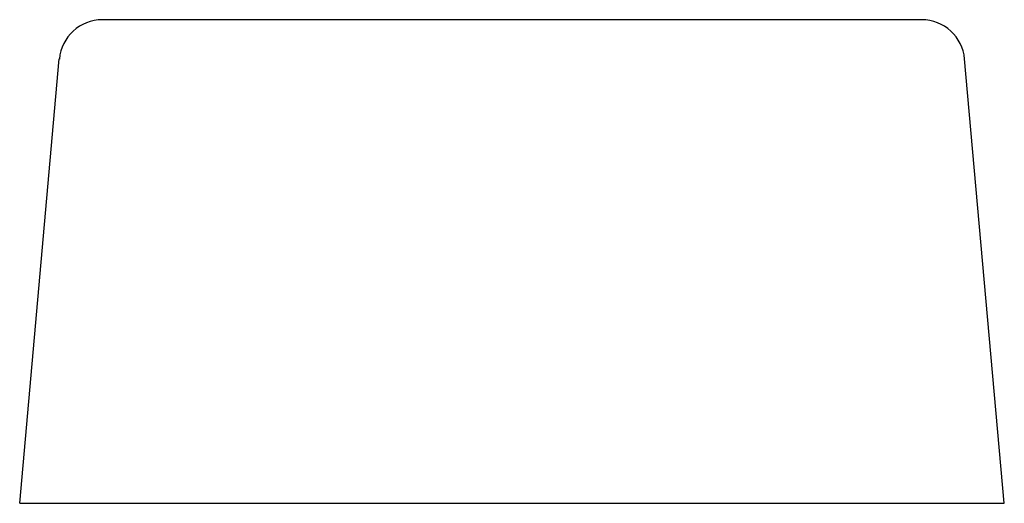
# Model space of a CAD drawing. Extents: x 671 to 1170, y -52 to 338.
# Drawn here: x 1056 to 1170, y 123 to 179 of the extents above; entities that cross this region are included whole.
import ezdxf

# ---------------------------------------------------------------- set-up
doc = ezdxf.new("R2010")
doc.units = 0
doc.header["$LTSCALE"] = 2
doc.layers.add('1外形線', color=3, linetype='CONTINUOUS')

msp = doc.modelspace()

# ---------------------------------------------------------------- linework, layer by layer
at = {"layer": '1外形線', "ltscale": 3}
for p, q in [((1160.19, 179.03), (1065.34, 179.03)), ((1055.77, 123.03), (1060.35, 174.48)), ((1169.77, 123.03), (1165.17, 174.48))]:
    msp.add_line(p, q, dxfattribs=at)
at = {"layer": '1外形線'}
for p, q in [((1165.17, 174.48), (1165.17, 174.48)), ((1055.77, 123.03), (1075.77, 123.03)), ((1075.77, 123.03), (1149.77, 123.03)), ((1149.77, 123.03), (1169.77, 123.03))]:
    msp.add_line(p, q, dxfattribs=at)
at = {"layer": '1外形線', "flags": 128}
msp.add_lwpolyline([(1065.34, 179.03), (1065.34, 179.03)], dxfattribs=at)
at = {"layer": '1外形線'}
for centre, start, end in [((1065.34, 174.03), 90, 174.8978), ((1160.19, 174.03), 5.1026, 90)]:
    msp.add_arc(centre, 5, start, end, dxfattribs=at)

doc.saveas('drawing.dxf')
